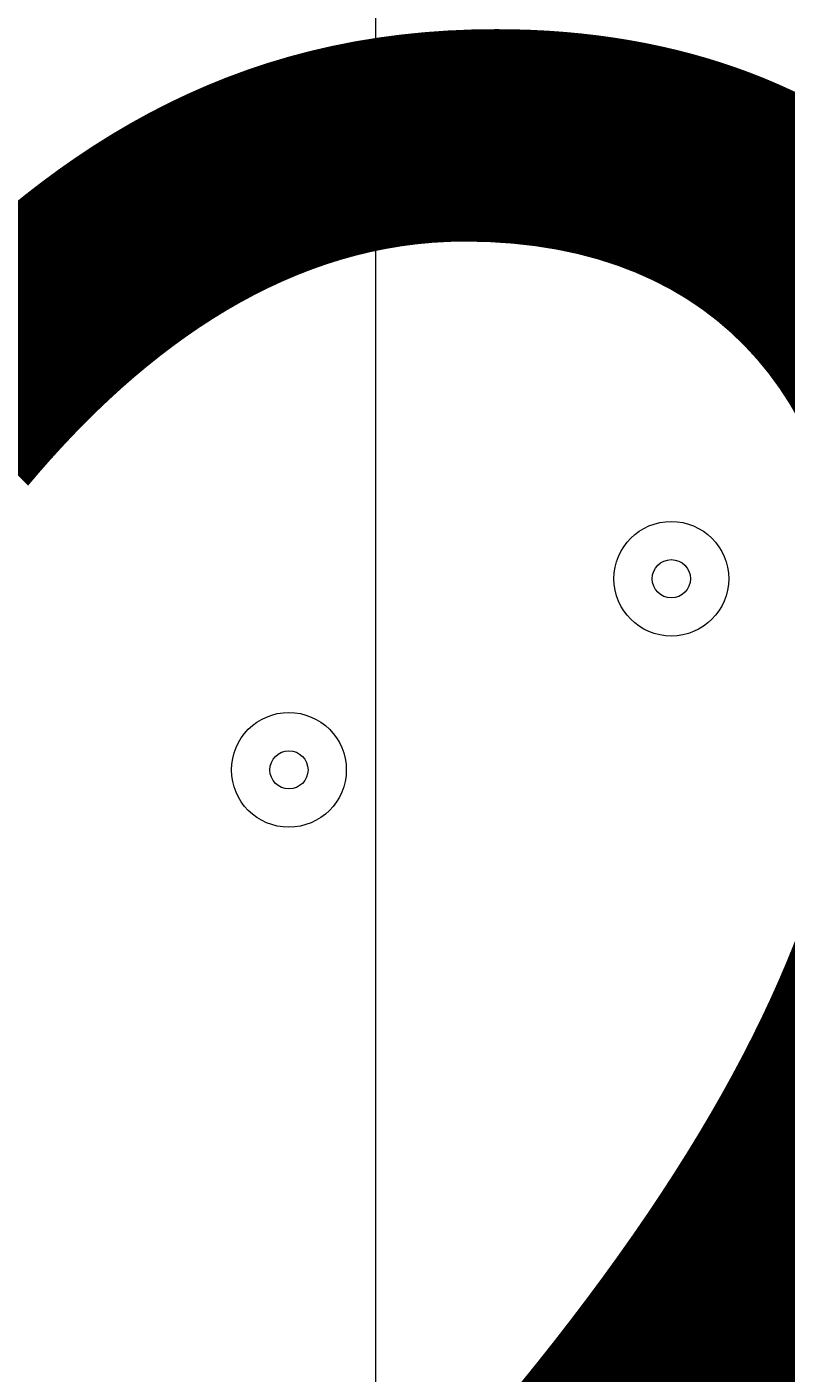
# Model space of a CAD drawing. Units: millimetres. Extents: x -4107 to 11667, y -10155 to 657.
# Drawn here: x 3187 to 3250, y -4273 to -4162 of the extents above; entities that cross this region are included whole.
import ezdxf

# ---------------------------------------------------------------- set-up
doc = ezdxf.new("R2010")
doc.units = ezdxf.units.MM
doc.header["$MEASUREMENT"] = 0
doc.layers.add('Background', color=7, linetype='Continuous', lineweight=0)

# ---------------------------------------------------------------- blocks, each defined once
blk = doc.blocks.new('Block_2')
at = {"layer": 'Background', "color": 253, "lineweight": 9}
blk.add_line((3215.49, -5807.29), (3215.49, -2125.88), dxfattribs=at)

msp = doc.modelspace()

# ---------------------------------------------------------------- linework, layer by layer
at = {"layer": 'Background', "color": 1, "lineweight": 9}
msp.add_open_spline([(9416.83, -1624.24), (9121.33, -1326.59), (8716.39, -1138.1), (8267.42, -1123.28), (7919.52, -684.28), (7382.01, -402.46), (6778.31, -402.46), (5852.44, -402.46), (5082.1, -1065), (4913.47, -1941.68), (4788.17, -1684.88), (4590.15, -1464.81), (4337.01, -1312.98), (4337.01, -1312.98), (4321.13, -1303.45), (4321.13, -1303.45), (4234.59, -1251.55), (4143.88, -1208.97), (4050.35, -1175.85), (3910.37, -1094.33), (3755.27, -1034.49), (3589.19, -1001.33), (3589.19, -1001.33), (3573.3, -998.16), (3573.3, -998.16), (3476.05, -978.75), (3377.74, -969.16), (3279.71, -969.16), (3048.46, -969.16), (2818.9, -1022.64), (2609.63, -1127.13), (2609.63, -1127.13), (2596.93, -1133.47), (2596.93, -1133.47), (2388.52, -1237.55), (2211.56, -1386.19), (2075.26, -1564.56), (2017.1, -1610.12), (1962.07, -1660.17), (1910.65, -1714.52), (1763.85, -1869.7), (1653.68, -2052.72), (1584.59, -2250.27), (1584.59, -2250.27), (1584.24, -2250.27), (1584.24, -2250.27), (1347.57, -2250.27), (1123.88, -2305.38), (924.86, -2403.08), (820.91, -2364.84), (712.51, -2334.98), (600.29, -2314.57), (567.98, -2308.69), (535.7, -2303.91), (503.45, -2299.69), (472.07, -2283.34), (440.31, -2267.47), (407.74, -2252.7), (369.44, -2235.3), (330.75, -2219.69), (291.89, -2204.96), (219.87, -2142.75), (142.79, -2084.91), (60.2, -2032.69), (-123.33, -1916.59), (-319.81, -1835.32), (-521.13, -1786.9), (-695.53, -1671.13), (-891.19, -1581.81), (-1103.89, -1526.42), (-2013.93, -1289.64), (-2956.34, -1739.46), (-3344.52, -2596.05), (-3508.16, -2957.19), (-3540.46, -3344.39), (-3461.68, -3704.04), (-3441.89, -3834.44), (-3407.68, -3964.67), (-3356.99, -4092.52), (-3130.65, -4663.33), (-2656.39, -5072.05), (-2094.5, -5226.03), (-2063.7, -5248.12), (-2032.39, -5269.72), (-2000, -5290.2), (-1887.69, -5361.22), (-1770.41, -5419.16), (-1650.11, -5464.75), (-1513.07, -5583.21), (-1357.68, -5684.21), (-1185.6, -5762.27), (-1007.89, -5842.94), (-823.54, -5893.94), (-638.24, -5918.19), (-469.44, -6006.45), (-285.27, -6071.04), (-89.47, -6106.67), (26.73, -6127.83), (142.71, -6138.06), (257.33, -6138.06), (281.77, -6138.06), (306.15, -6137.58), (330.46, -6136.65), (216.81, -6218.62), (113.33, -6313.8), (22.06, -6419.81), (22.06, -6419.81), (-1246.11, -6756.44), (-1246.11, -6756.44), (-1254.1, -6758.45), (-1262.02, -6760.64), (-1269.97, -6762.77), (-1269.97, -6762.77), (-1294.52, -6769.29), (-1294.52, -6769.29), (-1294.52, -6769.29), (-1294.26, -6769.67), (-1294.26, -6769.67), (-1920.89, -6949.65), (-2379.55, -7526.64), (-2379.55, -8211.14), (-2379.55, -8873.45), (-1950.11, -9435.11), (-1354.62, -9633.88), (-1354.62, -9633.88), (-1354.57, -9634.11), (-1354.57, -9634.11), (-1354.57, -9634.11), (-1350.32, -9635.33), (-1350.32, -9635.33), (-1314.05, -9647.32), (-1277.23, -9658.05), (-1239.8, -9667.29), (-1239.8, -9667.29), (18.35, -10031.02), (18.35, -10031.02), (62.78, -10045.75), (107.99, -10058.72), (153.81, -10070.18), (153.81, -10070.18), (165.99, -10073.7), (165.99, -10073.7), (165.99, -10073.7), (165.73, -10073.17), (165.73, -10073.17), (310.07, -10108.28), (460.71, -10127.3), (615.88, -10127.3), (1068.75, -10127.3), (1484.38, -9968.56), (1810.83, -9704.08), (1810.83, -9704.08), (4309.18, -9704.08), (4309.18, -9704.08), (5224.04, -9704.08), (5976.67, -9009.97), (6069.44, -8119.66), (6154.63, -8290.85), (6270.9, -8443.82), (6411.96, -8570.11), (6411.96, -8570.11), (6411.96, -9152.41), (6411.96, -9152.41), (6411.96, -9704.7), (6859.68, -10152.42), (7411.97, -10152.42), (7411.97, -10152.42), (7996.15, -10152.42), (7996.15, -10152.42), (8548.44, -10152.42), (8996.16, -9704.7), (8996.16, -9152.41), (8996.16, -9152.41), (8996.16, -8570.11), (8996.16, -8570.11), (9302.94, -8295.45), (9496.15, -7896.54), (9496.15, -7452.36), (9496.15, -7452.36), (9496.15, -6153.78), (9496.15, -6153.78), (9873.71, -5806.54), (10110.48, -5308.56), (10110.48, -4755.14), (10110.48, -4755.14), (10110.48, -4222.75), (10110.48, -4222.75), (10235.31, -3954.09), (10305.45, -3654.86), (10305.45, -3339.1), (10305.45, -2630.63), (9954.25, -2004.57), (9416.83, -1624.24)], degree=3, knots=[0, 0, 0, 0, 1, 1, 1, 2, 2, 2, 3, 3, 3, 4, 4, 4, 5, 5, 5, 6, 6, 6, 7, 7, 7, 8, 8, 8, 9, 9, 9, 10, 10, 10, 11, 11, 11, 12, 12, 12, 13, 13, 13, 14, 14, 14, 15, 15, 15, 16, 16, 16, 17, 17, 17, 18, 18, 18, 19, 19, 19, 20, 20, 20, 21, 21, 21, 22, 22, 22, 23, 23, 23, 24, 24, 24, 25, 25, 25, 26, 26, 26, 27, 27, 27, 28, 28, 28, 29, 29, 29, 30, 30, 30, 31, 31, 31, 32, 32, 32, 33, 33, 33, 34, 34, 34, 35, 35, 35, 36, 36, 36, 37, 37, 37, 38, 38, 38, 39, 39, 39, 40, 40, 40, 41, 41, 41, 42, 42, 42, 43, 43, 43, 44, 44, 44, 45, 45, 45, 46, 46, 46, 47, 47, 47, 48, 48, 48, 49, 49, 49, 50, 50, 50, 51, 51, 51, 52, 52, 52, 53, 53, 53, 54, 54, 54, 55, 55, 55, 56, 56, 56, 57, 57, 57, 58, 58, 58, 59, 59, 59, 60, 60, 60, 61, 61, 61, 62, 62, 62, 63, 63, 63, 64, 64, 64, 64], dxfattribs=at)
at = {"layer": 'Background', "color": 7, "lineweight": 9}
for points in [[(3208.26, -4170.95), (3205.63, -4170.95), (3203.5, -4173.08), (3203.5, -4175.71), (3203.5, -4178.34), (3205.63, -4180.47), (3208.26, -4180.47), (3210.89, -4180.47), (3213.03, -4178.34), (3213.03, -4175.71), (3213.03, -4173.08), (3210.89, -4170.95), (3208.26, -4170.95)], [(3208.26, -4180.47), (3210.89, -4180.47), (3213.03, -4178.34), (3213.03, -4175.71), (3213.03, -4173.08), (3210.89, -4170.95), (3208.26, -4170.95), (3205.63, -4170.95), (3203.5, -4173.08), (3203.5, -4175.71), (3203.5, -4178.34), (3205.63, -4180.47), (3208.26, -4180.47)], [(3208.26, -4177.3), (3209.14, -4177.3), (3209.85, -4176.59), (3209.85, -4175.71), (3209.85, -4174.83), (3209.14, -4174.12), (3208.26, -4174.12), (3207.39, -4174.12), (3206.68, -4174.83), (3206.68, -4175.71), (3206.68, -4176.59), (3207.39, -4177.3), (3208.26, -4177.3)], [(3240.01, -4202.7), (3237.38, -4202.7), (3235.25, -4204.83), (3235.25, -4207.46), (3235.25, -4210.09), (3237.38, -4212.22), (3240.01, -4212.22), (3242.64, -4212.22), (3244.78, -4210.09), (3244.78, -4207.46), (3244.78, -4204.83), (3242.64, -4202.7), (3240.01, -4202.7)], [(3240.01, -4212.22), (3242.64, -4212.22), (3244.78, -4210.09), (3244.78, -4207.46), (3244.78, -4204.83), (3242.64, -4202.7), (3240.01, -4202.7), (3237.38, -4202.7), (3235.25, -4204.83), (3235.25, -4207.46), (3235.25, -4210.09), (3237.38, -4212.22), (3240.01, -4212.22)], [(3240.01, -4209.05), (3240.89, -4209.05), (3241.6, -4208.34), (3241.6, -4207.46), (3241.6, -4206.58), (3240.89, -4205.87), (3240.01, -4205.87), (3239.14, -4205.87), (3238.43, -4206.58), (3238.43, -4207.46), (3238.43, -4208.34), (3239.14, -4209.05), (3240.01, -4209.05)], [(3208.26, -4218.57), (3205.63, -4218.57), (3203.5, -4220.71), (3203.5, -4223.34), (3203.5, -4225.97), (3205.63, -4228.1), (3208.26, -4228.1), (3210.89, -4228.1), (3213.03, -4225.97), (3213.03, -4223.34), (3213.03, -4220.71), (3210.89, -4218.57), (3208.26, -4218.57)], [(3208.26, -4228.1), (3210.89, -4228.1), (3213.03, -4225.97), (3213.03, -4223.34), (3213.03, -4220.71), (3210.89, -4218.57), (3208.26, -4218.57), (3205.63, -4218.57), (3203.5, -4220.71), (3203.5, -4223.34), (3203.5, -4225.97), (3205.63, -4228.1), (3208.26, -4228.1)], [(3208.26, -4224.92), (3209.14, -4224.92), (3209.85, -4224.21), (3209.85, -4223.34), (3209.85, -4222.46), (3209.14, -4221.75), (3208.26, -4221.75), (3207.39, -4221.75), (3206.68, -4222.46), (3206.68, -4223.34), (3206.68, -4224.21), (3207.39, -4224.92), (3208.26, -4224.92)]]:
    msp.add_open_spline(points, degree=3, knots=[0, 0, 0, 0, 1, 1, 1, 2, 2, 2, 3, 3, 3, 4, 4, 4, 4], dxfattribs=at)

# ---------------------------------------------------------------- block references
at = {"layer": 'Background'}
msp.add_blockref('Block_2', (0, 0), dxfattribs=at)

# ---------------------------------------------------------------- texts
at = {"layer": 'Background', "insert": (3032.05, -4339.73), "char_height": 0.2, "attachment_point": 7}
msp.add_mtext('\\C7;\\FArial|b0|i0|c1;\\H174.836667;\\W1.000000;1200', dxfattribs=at)

doc.saveas('drawing.dxf')
